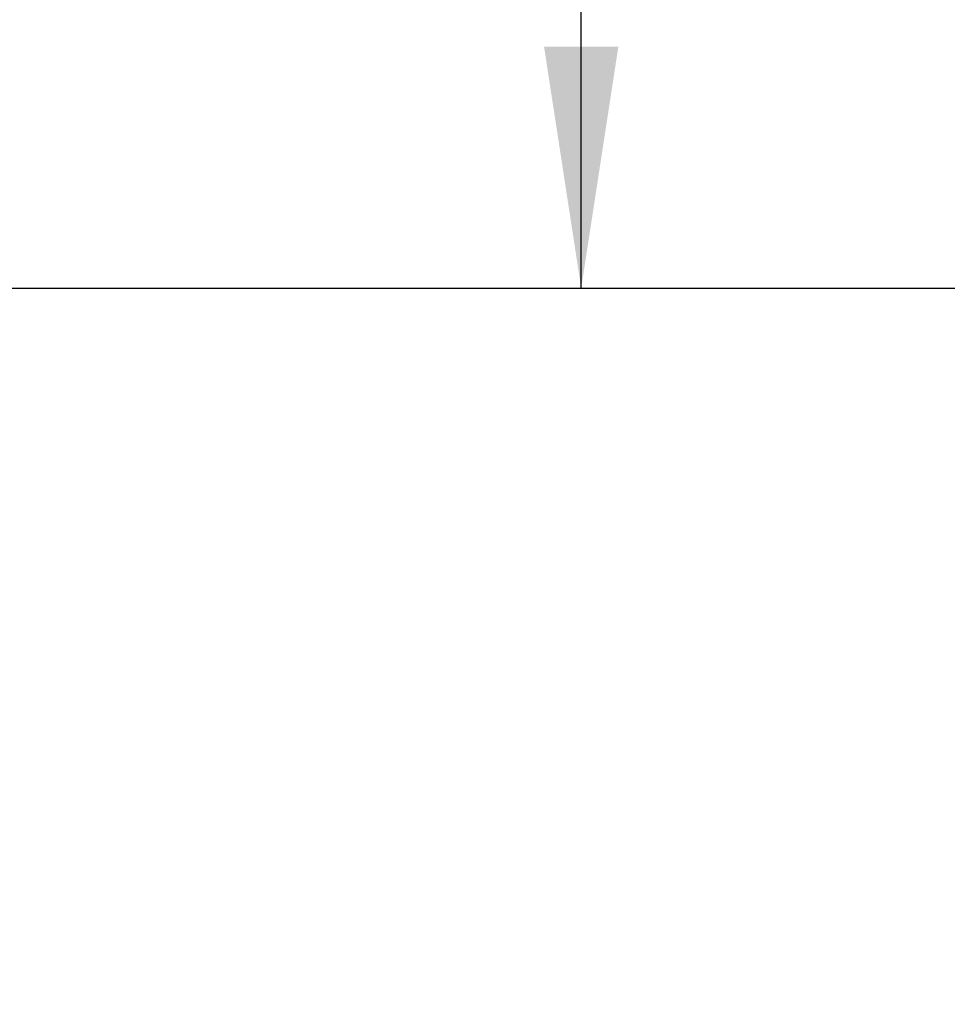
# Model space of a CAD drawing. Units: inches. Extents: x 4 to 132, y 2 to 86.
# Drawn here: x 30 to 34, y 68 to 72 of the extents above; entities that cross this region are included whole.
import ezdxf

# ---------------------------------------------------------------- set-up
doc = ezdxf.new("R2010")
doc.units = ezdxf.units.IN
doc.header["$LTSCALE"] = 8
doc.header["$MEASUREMENT"] = 0
doc.layers.add('LAYER_1', color=5, linetype='Continuous')
doc.styles.add('SLDTEXTSTYLE0', font='TXT', dxfattribs={"width": 0.75})
doc.dimstyles.new('SLDDIMSTYLE3', dxfattribs={"dimtxt": 0.666667, "dimasz": 1.04, "dimexe": 0, "dimexo": 0.0625, "dimgap": 0.166667, "dimtad": 0, "dimtih": 1, "dimtoh": 1, "dimrnd": 1e-09, "dimzin": 12, "dimdsep": 46, "dimtxsty": 'SLDTEXTSTYLE0', "dimsah": 1, "dimcen": 0.09, "dimadec": 0, "dimazin": 3, "dimtfac": 1, "dimtofl": 0, "dimtmove": 0, "dimatfit": 3, "dimfxl": 0, "dimfrac": 2, "dimtolj": 1, "dimtzin": 12, "dimarcsym": 0})
doc.dimstyles.new('SLDDIMSTYLE5', dxfattribs={"dimtxt": 0.666667, "dimasz": 1.04, "dimexe": 0, "dimexo": 0.0625, "dimgap": 0.166667, "dimtad": 0, "dimtih": 1, "dimtoh": 1, "dimrnd": 1e-09, "dimzin": 12, "dimdsep": 46, "dimtxsty": 'SLDTEXTSTYLE0', "dimsah": 1, "dimcen": 0.09, "dimadec": 0, "dimazin": 3, "dimlim": 1, "dimtm": 3.085, "dimtfac": 1, "dimtofl": 0, "dimtmove": 0, "dimatfit": 3, "dimfxl": 0, "dimfrac": 2, "dimtolj": 1, "dimtzin": 12, "dimarcsym": 0})

# ---------------------------------------------------------------- blocks, each defined once
blk = doc.blocks.new('_D_4')
at = {"layer": 'LAYER_1'}
for p, q in [((26.8207, 78.0709), (33.1321, 78.0709)), ((32.1321, 78.0709), (32.1321, 76.3069)), ((30.8544, 75.1029), (30.719, 75.1029)), ((30.719, 75.1029), (30.719, 74.0446)), ((33.4097, 75.1029), (33.5451, 75.1029)), ((33.5451, 75.1029), (33.5451, 74.0446)), ((30.719, 74.0446), (30.8544, 74.0446)), ((33.5451, 74.0446), (33.4097, 74.0446)), ((32.1321, 71.3209), (32.1321, 73.9092)), ((26.8207, 71.3209), (33.1321, 71.3209))]:
    blk.add_line(p, q, dxfattribs=at)
for points in [[(32.1321, 78.0709), (31.9721, 77.0309), (32.2921, 77.0309)], [(32.1321, 71.3209), (32.2921, 72.3609), (31.9721, 72.3609)]]:
    blk.add_solid(points, dxfattribs=at)
at = {"layer": 'LAYER_1', "char_height": 0.66667, "attachment_point": 1, "style": 'SLDTEXTSTYLE0'}
for s, insert in [('6.75', (31.27, 76.0977)), ('171.5', (31.0237, 74.904))]:
    blk.add_mtext(s, dxfattribs=dict(at, insert=insert))
blk = doc.blocks.new('_D_5')
at = {"layer": 'LAYER_1'}
for p, q in [((38.4082, 74.4146), (36.4082, 74.4146)), ((36.4082, 74.4146), (36.4082, 71.3209)), ((42.1797, 72.2979), (42.0443, 72.2979)), ((42.0443, 72.2979), (42.0443, 70.5738)), ((44.735, 72.2979), (44.8704, 72.2979)), ((44.8704, 72.2979), (44.8704, 70.5738)), ((26.8207, 71.3209), (37.4082, 71.3209)), ((36.4082, 71.3209), (36.4082, 61.1129)), ((42.0443, 70.5738), (42.1797, 70.5738)), ((44.8704, 70.5738), (44.735, 70.5738)), ((26.8207, 61.1129), (37.4082, 61.1129))]:
    blk.add_line(p, q, dxfattribs=at)
for points in [[(36.4082, 71.3209), (36.2482, 70.2809), (36.5682, 70.2809)], [(36.4082, 61.1129), (36.5682, 62.1529), (36.2482, 62.1529)]]:
    blk.add_solid(points, dxfattribs=at)
at = {"layer": 'LAYER_1', "attachment_point": 1, "style": 'SLDTEXTSTYLE0'}
for s, insert, char_height in [('DYNAMIC LIFT ARM', (39.3731, 78.1918), 0.666667), ('LENGTH RANGE', (40.1282, 77.1334), 0.666667), ('STRAIGHT ARM = MAX', (38.8134, 76.0751), 0.666667), ('FULL UP/DOWN = MIN', (38.8435, 75.0168), 0.666667), ('10.21', (42.349, 74.1547), 0.66667), ('7.12', (42.5953, 73.2927), 0.66667), ('259.3', (42.349, 72.2952), 0.66667), ('180.9', (42.349, 71.4332), 0.66667)]:
    blk.add_mtext(s, dxfattribs=dict(at, insert=insert, char_height=char_height))

msp = doc.modelspace()

# ---------------------------------------------------------------- dimensions: what is measured, and where the dimension line sits
at = {"layer": 'LAYER_1'}
dim = msp.add_linear_dim(base=(36.4082, 61.1129), p1=(26.4207, 71.3209), p2=(26.4207, 61.1129), angle=90, text='DYNAMIC LIFT ARM\\PLENGTH RANGE\\PSTRAIGHT ARM = MAX\\PFULL UP/DOWN = MIN\\P<>', dimstyle='SLDDIMSTYLE5', dxfattribs=at)
dim.commit()
dim.dimension.update_dxf_attribs({"geometry": '_D_5', "text_midpoint": (36.4082, 74.4146), "dimtype": 160})
dim = msp.add_linear_dim(base=(32.1321, 71.3209), p1=(26.4207, 78.0709), p2=(26.4207, 71.3209), angle=90, dimstyle='SLDDIMSTYLE3', dxfattribs=at)
dim.commit()
dim.dimension.update_dxf_attribs({"geometry": '_D_4', "text_midpoint": (32.1321, 75.108), "dimtype": 160})

doc.saveas('drawing.dxf')
